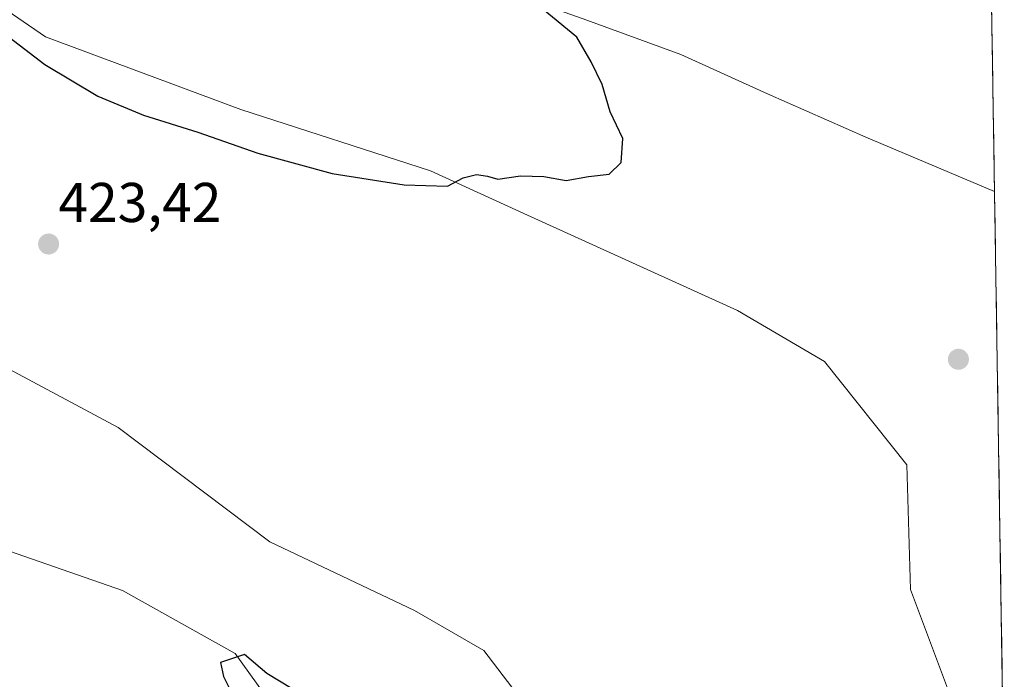
# Model space of a CAD drawing. Units: metres. Extents: x 608164 to 611635, y 4683002 to 4685369.
# Drawn here: x 611454 to 611631, y 4683365 to 4683482 of the extents above; entities that cross this region are included whole.
import ezdxf
from ezdxf.enums import TextEntityAlignment as Align

# ---------------------------------------------------------------- set-up
doc = ezdxf.new("R2010")
doc.units = ezdxf.units.M
doc.header["$MEASUREMENT"] = 0
for name, color, linetype, lineweight in [('Arbolado forestal CxS', 92, 'Continuous', 0), ('Carátula', 7, 'Continuous', 5), ('Cultivos herbáceos CxS', 92, 'Continuous', 0), ('Curva de nivel maestra', 36, 'Continuous', 30), ('Matorral CxS', 135, 'Continuous', 0), ('Municipio CxS', 142, 'Continuous', 0), ('Punto de cota en terreno', 7, 'Continuous', 0), ('Rótulo de punto de cota en terreno', 19, 'Continuous', 0)]:
    doc.layers.add(name, color=color, linetype=linetype, lineweight=lineweight)
doc.styles.add('Arial', font='txt', dxfattribs={"height": 0.2})

# ---------------------------------------------------------------- blocks, each defined once
blk = doc.blocks.new('*U150')
at = {"layer": 'Cultivos herbáceos CxS', "color": 92, "linetype": 'Continuous', "lineweight": 0}
for points in [[(611607.56, 4684792.12, 418.52), (611628.88, 4683451.76, 422.54), (611605.85, 4683461.45, 423.04), (611588.29, 4683469.25, 423.44), (611572.76, 4683476.25, 424), (611555.94, 4683482.42, 424.8), (611534.73, 4683489.97, 425.24), (611509.56, 4683499.76, 425.74), (611491.07, 4683508.39, 426), (611456.13, 4683517.37, 425.59), (611425.23, 4683527.5, 425.18), (611411.12, 4683530.75, 424.95), (611409.23, 4683524.37, 424.91), (611424.2, 4683508.39, 425.04), (611440.17, 4683492.41, 425.12), (611459.13, 4683479.43, 425.19), (611494.06, 4683466.45, 425.32), (611528, 4683455.46, 424.99), (611545.96, 4683447.22, 424.63), (611582.89, 4683430.49, 423.94), (611598.46, 4683421.37, 423.74), (611613.17, 4683402.9, 423.32), (611613.83, 4683380.56, 422.2), (611625.81, 4683348.61, 421.04)], [(611550.23, 4683353.03, 420.97), (611537.5, 4683369.68, 421.96), (611525.14, 4683376.8, 422.88), (611499.24, 4683389.1, 423.9), (611472.1, 4683409.53, 423.84), (611421.1, 4683436.79, 423), (611402.2, 4683448.74, 422.5), (611389.94, 4683469.21, 423.41), (611377.06, 4683489.66, 424.32), (611363.21, 4683502.45, 425.35), (611348.85, 4683512.04, 426.1), (611316.32, 4683531.06, 426.88)], [(611317.05, 4683480.9, 426.26), (611345.6, 4683482.05, 425.71), (611373.29, 4683467.45, 424.02), (611383.27, 4683452.47, 423.55), (611432.18, 4683394.55, 422.09), (611472.9, 4683380.42, 424.43), (611493.05, 4683369.16, 425.12), (611502.05, 4683356.6, 424.97)]]:
    blk.add_polyline3d(points, dxfattribs=at)
blk = doc.blocks.new('*U154')
at = {"layer": 'Arbolado forestal CxS', "color": 92, "linetype": 'Continuous', "lineweight": 0}
blk.add_polyline3d([(611625.81, 4683348.61, 421.04), (611613.83, 4683380.56, 422.2), (611613.17, 4683402.9, 423.32), (611598.46, 4683421.37, 423.74), (611582.89, 4683430.49, 423.94), (611545.96, 4683447.22, 424.63), (611528, 4683455.46, 424.99), (611494.06, 4683466.45, 425.32), (611459.13, 4683479.43, 425.19), (611440.17, 4683492.41, 425.12), (611424.2, 4683508.39, 425.04), (611409.23, 4683524.37, 424.91), (611411.12, 4683530.75, 424.95), (611425.23, 4683527.5, 425.18), (611456.13, 4683517.37, 425.59), (611491.07, 4683508.39, 426), (611509.56, 4683499.76, 425.74), (611534.73, 4683489.97, 425.24), (611555.94, 4683482.42, 424.8), (611572.76, 4683476.25, 424), (611588.29, 4683469.25, 423.44), (611605.85, 4683461.45, 423.04), (611628.88, 4683451.76, 422.54), (611630.63, 4683341.56, 421.05)], dxfattribs=at)
blk = doc.blocks.new('*U156')
at = {"layer": 'Matorral CxS', "color": 135, "linetype": 'Continuous', "lineweight": 0}
for points in [[(611502.05, 4683356.6, 424.97), (611493.05, 4683369.16, 425.12), (611472.9, 4683380.42, 424.43), (611432.18, 4683394.55, 422.09), (611383.27, 4683452.47, 423.55), (611373.29, 4683467.45, 424.02), (611345.6, 4683482.05, 425.71), (611317.05, 4683480.9, 426.26)], [(611316.32, 4683531.06, 426.88), (611348.85, 4683512.04, 426.1), (611363.21, 4683502.45, 425.35), (611377.06, 4683489.66, 424.32), (611389.94, 4683469.21, 423.41), (611402.2, 4683448.74, 422.5), (611421.1, 4683436.79, 423), (611472.1, 4683409.53, 423.84), (611499.24, 4683389.1, 423.9), (611525.14, 4683376.8, 422.88), (611537.5, 4683369.68, 421.96), (611550.23, 4683353.03, 420.97)]]:
    blk.add_polyline3d(points, dxfattribs=at)
blk = doc.blocks.new('*U161')
at = {"layer": 'Cultivos herbáceos CxS', "color": 92, "linetype": 'Continuous', "lineweight": 0}
blk.add_polyline3d([(611628.88, 4683451.76, 422.54), (611605.85, 4683461.45, 423.04), (611588.29, 4683469.25, 423.44), (611572.76, 4683476.25, 424), (611555.94, 4683482.42, 424.8), (611534.73, 4683489.97, 425.24), (611509.56, 4683499.76, 425.74), (611491.07, 4683508.39, 426), (611456.13, 4683517.37, 425.59), (611425.23, 4683527.5, 425.18), (611411.12, 4683530.75, 424.95), (611409.23, 4683524.37, 424.91), (611424.2, 4683508.39, 425.04), (611440.17, 4683492.41, 425.12), (611459.13, 4683479.43, 425.19), (611494.06, 4683466.45, 425.32), (611528, 4683455.46, 424.99), (611545.96, 4683447.22, 424.63), (611582.89, 4683430.49, 423.94), (611598.46, 4683421.37, 423.74), (611613.17, 4683402.9, 423.32), (611613.83, 4683380.56, 422.2), (611625.81, 4683348.61, 421.04), (611630.63, 4683341.56, 421.05)], dxfattribs=at)
blk = doc.blocks.new('*U162')
at = {"layer": 'Cultivos herbáceos CxS', "color": 92, "linetype": 'Continuous', "lineweight": 0}
for points in [[(611550.23, 4683353.03, 420.97), (611537.5, 4683369.68, 421.96), (611525.14, 4683376.8, 422.88), (611499.24, 4683389.1, 423.9), (611472.1, 4683409.53, 423.84), (611421.1, 4683436.79, 423), (611402.2, 4683448.74, 422.5), (611389.94, 4683469.21, 423.41), (611377.06, 4683489.66, 424.32), (611363.21, 4683502.45, 425.35), (611348.85, 4683512.04, 426.1), (611316.32, 4683531.06, 426.88)], [(611317.05, 4683480.9, 426.26), (611345.6, 4683482.05, 425.71), (611373.29, 4683467.45, 424.02), (611383.27, 4683452.47, 423.55), (611432.18, 4683394.55, 422.09), (611472.9, 4683380.42, 424.43), (611493.05, 4683369.16, 425.12), (611502.05, 4683356.6, 424.97)]]:
    blk.add_polyline3d(points, dxfattribs=at)
blk = doc.blocks.new('*U170')
at = {"layer": 'Arbolado forestal CxS', "color": 92, "linetype": 'Continuous', "lineweight": 0}
blk.add_polyline3d([(611628.88, 4683451.76, 422.54), (611605.85, 4683461.45, 423.04), (611588.29, 4683469.25, 423.44), (611572.76, 4683476.25, 424), (611555.94, 4683482.42, 424.8), (611534.73, 4683489.97, 425.24), (611509.56, 4683499.76, 425.74), (611491.07, 4683508.39, 426), (611456.13, 4683517.37, 425.59), (611425.23, 4683527.5, 425.18), (611411.12, 4683530.75, 424.95), (611409.23, 4683524.37, 424.91), (611424.2, 4683508.39, 425.04), (611440.17, 4683492.41, 425.12), (611459.13, 4683479.43, 425.19), (611494.06, 4683466.45, 425.32), (611528, 4683455.46, 424.99), (611545.96, 4683447.22, 424.63), (611582.89, 4683430.49, 423.94), (611598.46, 4683421.37, 423.74), (611613.17, 4683402.9, 423.32), (611613.83, 4683380.56, 422.2), (611625.81, 4683348.61, 421.04), (611630.63, 4683341.56, 421.05)], dxfattribs=at)
blk = doc.blocks.new('*U171')
at = {"layer": 'Matorral CxS', "color": 135, "linetype": 'Continuous', "lineweight": 0}
for points in [[(611550.23, 4683353.03, 420.97), (611537.5, 4683369.68, 421.96), (611525.14, 4683376.8, 422.88), (611499.24, 4683389.1, 423.9), (611472.1, 4683409.53, 423.84), (611421.1, 4683436.79, 423), (611402.2, 4683448.74, 422.5), (611389.94, 4683469.21, 423.41), (611377.06, 4683489.66, 424.32), (611363.21, 4683502.45, 425.35), (611348.85, 4683512.04, 426.1), (611316.32, 4683531.06, 426.88)], [(611317.05, 4683480.9, 426.26), (611345.6, 4683482.05, 425.71), (611373.29, 4683467.45, 424.02), (611383.27, 4683452.47, 423.55), (611432.18, 4683394.55, 422.09), (611472.9, 4683380.42, 424.43), (611493.05, 4683369.16, 425.12), (611502.05, 4683356.6, 424.97)]]:
    blk.add_polyline3d(points, dxfattribs=at)
blk = doc.blocks.new('5PATER')
at = {"layer": 'Carátula', "linetype": 'Continuous', "lineweight": 5}
h = blk.add_hatch(color=250, dxfattribs=at)
edge = h.paths.add_edge_path()
edge.add_ellipse((0, 0.01), major_axis=(-1.33, -1.34), ratio=0.999422, start_angle=0, end_angle=360)

msp = doc.modelspace()

# ---------------------------------------------------------------- linework, layer by layer
at = {"layer": 'Arbolado forestal CxS', "color": 92, "linetype": 'Continuous', "lineweight": 0}
msp.add_polyline3d([(611628.88, 4683451.76, 422.54), (611630.63, 4683341.56, 421.05)], dxfattribs=at)
at = {"layer": 'Cultivos herbáceos CxS', "color": 92, "linetype": 'Continuous', "lineweight": 0}
msp.add_polyline3d([(611607.56, 4684792.12, 418.52), (611628.88, 4683451.76, 422.54)], dxfattribs=at)
at = {"layer": 'Curva de nivel maestra', "color": 36, "linetype": 'Continuous', "lineweight": 30}
for points in [[(611444.36, 4683485.6, 425), (611459.01, 4683474.48, 425), (611468.46, 4683468.82, 425), (611476.64, 4683465.42, 425), (611486.36, 4683462.39, 425), (611497.08, 4683458.64, 425), (611510.4, 4683454.99, 425), (611523.26, 4683452.94, 425), (611531.04, 4683452.73, 425)], [(611531.04, 4683452.73, 425), (611533.82, 4683454.2, 425), (611536.18, 4683454.82, 425), (611538.2, 4683454.51, 425), (611540.02, 4683453.97, 425), (611544.1, 4683454.56, 425), (611548.25, 4683454.44, 425), (611552.25, 4683453.73, 425), (611556.25, 4683454.45, 425), (611559.92, 4683454.86, 425), (611562.06, 4683456.96, 425), (611562.37, 4683461.27, 425), (611560.09, 4683465.99, 425), (611558.66, 4683470.89, 425), (611556.71, 4683474.94, 425), (611554.16, 4683479.39, 425), (611548.12, 4683484.29, 425)], [(611503.24, 4683362.8, 425), (611498.68, 4683365.58, 425), (611494.7, 4683368.93, 425), (611490.43, 4683367.52, 425), (611490.94, 4683364.99, 425), (611495.57, 4683355.71, 425)]]:
    msp.add_polyline3d(points, dxfattribs=at)
at = {"layer": 'Municipio CxS', "color": 142, "linetype": 'Continuous', "lineweight": 0}
msp.add_polyline3d([(611628.34, 4683485.8, 421.1), (611628.42, 4683480.8, 421.23), (611628.5, 4683475.81, 421.41), (611628.57, 4683470.81, 421.66), (611628.65, 4683465.81, 421.89), (611628.73, 4683460.82, 422.08), (611628.81, 4683455.82, 422.2), (611628.89, 4683450.83, 422.47), (611628.97, 4683445.83, 422.92), (611629.05, 4683440.83, 423.31), (611629.13, 4683435.84, 423.51), (611629.21, 4683430.84, 423.58), (611629.29, 4683425.85, 423.62), (611629.37, 4683420.85, 423.7), (611629.45, 4683415.85, 423.75), (611629.53, 4683410.86, 423.86), (611629.61, 4683405.86, 423.92), (611629.69, 4683400.87, 423.78), (611629.77, 4683395.87, 423.59), (611629.85, 4683390.87, 423.38), (611629.93, 4683385.88, 423.1), (611630.01, 4683380.88, 422.8), (611630.08, 4683375.89, 422.56), (611630.16, 4683370.89, 422.43), (611630.24, 4683365.89, 422.28), (611630.32, 4683360.9, 422.02)], dxfattribs=at)

# ---------------------------------------------------------------- block references
at = {"layer": 'Arbolado forestal CxS', "color": 92, "linetype": 'Continuous', "lineweight": 0}
for name in ['*U154', '*U170']:
    msp.add_blockref(name, (0, 0), dxfattribs=at)
at = {"layer": 'Cultivos herbáceos CxS', "color": 92, "linetype": 'Continuous', "lineweight": 0}
for name in ['*U150', '*U162', '*U161']:
    msp.add_blockref(name, (0, 0), dxfattribs=at)
at = {"layer": 'Matorral CxS', "color": 135, "linetype": 'Continuous', "lineweight": 0}
for name in ['*U156', '*U171']:
    msp.add_blockref(name, (0, 0), dxfattribs=at)
at = {"layer": 'Punto de cota en terreno', "linetype": 'Continuous', "lineweight": 0}
for p in [(611459.66, 4683442.36, 423.42), (611622.42, 4683421.74, 423.98)]:
    msp.add_blockref('5PATER', p, dxfattribs=at)

# ---------------------------------------------------------------- texts
at = {"layer": 'Rótulo de punto de cota en terreno', "color": 19, "linetype": 'Continuous', "lineweight": 0, "style": 'Arial'}
msp.add_text('423,42', height=7, dxfattribs=at).set_placement((611461.42, 4683444.12), align=Align.BOTTOM_LEFT)

doc.saveas('drawing.dxf')
